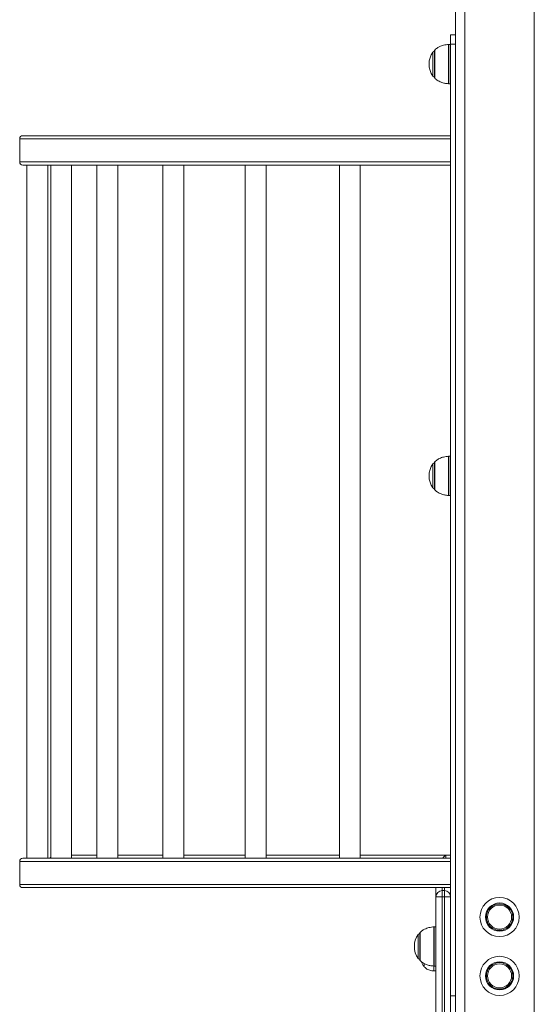
# Model space of a CAD drawing. Units: millimetres. Extents: x 15 to 297, y 0 to 206.
# Drawn here: x 174 to 181, y 162 to 176 of the extents above; entities that cross this region are included whole.
import ezdxf

# ---------------------------------------------------------------- set-up
doc = ezdxf.new("R2010")
doc.units = ezdxf.units.MM

msp = doc.modelspace()

# ---------------------------------------------------------------- linework, layer by layer
at = {"color": 8, "linetype": 'Continuous', "lineweight": 15}
for p, q in [((181.33116, 181.95128), (181.33116, 149.9621)), ((180.3845, 181.82108), (180.3845, 149.9621)), ((179.9514, 175.27744), (179.9514, 175.44113)), ((179.97542, 175.46886), (179.97542, 175.08601)), ((180.16217, 175.01092), (180.16217, 175.54395)), ((180.16666, 175.5441), (180.16666, 175.01077)), ((179.9514, 175.11374), (179.9514, 175.27744)), ((180.19116, 174.26144), (174.3245, 174.26144)), ((174.3245, 173.94677), (180.19116, 173.94677)), ((180.16217, 169.41092), (180.16217, 169.94395)), ((180.16666, 169.9441), (180.16666, 169.41077)), ((179.9514, 169.67744), (179.9514, 169.84113)), ((179.97542, 169.86886), (179.97542, 169.48601)), ((179.9514, 169.51374), (179.9514, 169.67744)), ((180.19116, 164.43477), (174.3245, 164.43477)), ((174.3245, 164.1201), (180.19116, 164.1201)), ((180.07583, 164.07744), (180.07583, 164.03744)), ((180.1065, 164.03744), (180.1065, 164.07744)), ((179.96217, 163.01092), (179.96217, 163.54395)), ((179.96666, 163.5441), (179.96666, 163.01077)), ((179.7514, 163.11374), (179.7514, 163.44113)), ((179.77541, 163.46886), (179.77541, 163.08601))]:
    msp.add_line(p, q, dxfattribs=at)
at = {"color": 7, "linetype": 'Continuous', "lineweight": 15}
for p, q in [((180.25783, 181.47682), (180.25783, 149.9621)), ((180.19116, 175.67744), (180.25783, 175.67744)), ((180.19116, 175.55077), (180.19116, 175.67744)), ((179.97341, 175.4641), (179.97341, 175.09077)), ((180.19116, 175.5441), (180.16666, 175.5441)), ((180.19116, 175.55077), (180.25783, 175.55077)), ((180.19116, 162.6041), (180.19116, 175.55077)), ((180.16666, 175.01077), (180.19116, 175.01077)), ((174.3245, 174.26144), (174.3245, 173.94677)), ((174.36716, 174.3041), (180.19116, 174.3041)), ((180.19116, 173.9041), (174.36716, 173.9041)), ((174.42331, 173.9041), (174.42331, 164.47744)), ((174.42334, 173.9041), (174.42334, 164.47744)), ((174.70734, 164.47744), (174.70734, 173.9041)), ((174.74649, 173.9041), (174.74649, 164.49236)), ((174.74658, 173.9041), (174.74658, 164.47744)), ((175.03058, 164.47744), (175.03058, 173.9041)), ((175.37516, 173.9041), (175.37516, 164.5201)), ((175.37529, 173.9041), (175.37529, 164.47744)), ((175.65929, 164.47744), (175.65929, 173.9041)), ((176.27482, 173.9041), (176.27482, 164.5201)), ((176.275, 173.9041), (176.275, 164.47744)), ((176.559, 164.47744), (176.559, 173.9041)), ((177.39614, 173.9041), (177.39614, 164.5201)), ((177.39635, 173.9041), (177.39635, 164.47744)), ((177.68035, 164.47744), (177.68035, 173.9041)), ((178.6776, 173.9041), (178.6776, 164.5201)), ((178.67783, 173.9041), (178.67783, 164.47744)), ((178.96183, 164.47744), (178.96183, 173.9041)), ((180.19116, 169.9441), (180.16666, 169.9441)), ((179.97341, 169.8641), (179.97341, 169.49077)), ((180.16666, 169.41077), (180.19116, 169.41077)), ((174.36716, 164.47744), (180.19116, 164.47744)), ((175.03058, 164.5201), (175.37529, 164.5201)), ((175.65929, 164.5201), (176.27482, 164.5201)), ((176.55882, 164.5201), (177.39635, 164.5201)), ((177.68035, 164.5201), (178.67783, 164.5201)), ((178.96183, 164.5201), (180.1245, 164.5201)), ((180.1245, 164.5201), (180.1245, 164.5147)), ((180.1245, 164.5201), (180.19116, 164.5201)), ((180.1245, 164.5147), (180.1245, 164.47744)), ((174.3245, 164.43477), (174.3245, 164.1201)), ((180.19116, 164.07744), (174.36716, 164.07744)), ((179.99116, 163.95277), (179.99116, 164.07744)), ((180.07583, 164.03744), (180.07583, 163.95277)), ((180.07583, 164.03744), (180.1065, 164.03744)), ((180.1065, 163.95277), (180.1065, 164.03744)), ((179.99116, 163.95277), (180.07583, 163.95277)), ((179.99116, 161.98877), (179.99116, 163.95277)), ((180.1065, 163.95277), (180.07583, 163.95277)), ((180.07583, 163.95277), (180.07583, 161.98877)), ((180.1065, 161.98877), (180.1065, 163.95277)), ((180.1065, 163.95277), (180.19116, 163.95277)), ((179.99116, 163.5441), (179.96666, 163.5441)), ((179.77341, 163.4641), (179.77341, 163.09077)), ((179.83103, 163.0041), (179.83103, 163.04588)), ((179.83103, 163.0041), (179.83116, 163.0041)), ((179.83116, 163.0041), (179.83116, 163.04652)), ((179.9645, 162.9441), (179.9645, 163.00937)), ((179.96666, 163.01077), (179.99116, 163.01077)), ((179.9645, 162.9441), (179.99116, 162.9441)), ((180.19116, 162.6041), (180.25783, 162.6041)), ((180.19116, 162.55029), (180.19116, 162.6041)), ((180.19116, 162.55029), (180.19116, 161.98877))]:
    msp.add_line(p, q, dxfattribs=at)
at = {"color": 7, "linetype": 'Continuous', "lineweight": 15, "flags": 128}
msp.add_lwpolyline([(174.74658, 164.49245), (174.73877, 164.48247), (174.73565, 164.47744)], dxfattribs=at)
at = {"color": 7, "linetype": 'Continuous', "lineweight": 15}
for centre, radius in [((180.85783, 163.67744), 0.26652), ((180.85783, 163.67744), 0.19143), ((180.85783, 163.67744), 0.18), ((180.85783, 163.67744), 0.1637), ((180.85783, 162.87744), 0.26652), ((180.85783, 162.87744), 0.19143), ((180.85783, 162.87744), 0.18), ((180.85783, 162.87744), 0.1637)]:
    msp.add_circle(centre, radius, dxfattribs=at)
for centre, radius, start, end in [((180.17403, 175.27744), 0.27633, 143.673658, 216.326342), ((179.98363, 175.41744), 0.04, 104.792943, 143.673658), ((179.98008, 175.4641), 0.00667, 134.421713, 180), ((180.16666, 175.47744), 0.06667, 90, 93.86208), ((179.98363, 175.13744), 0.04, 216.326342, 255.207057), ((179.98008, 175.09077), 0.00667, 180, 225.578287), ((180.16666, 175.07744), 0.06667, 266.13792, 270), ((174.36716, 174.26144), 0.04267, 90, 180), ((174.36716, 173.94677), 0.04267, 180, 270), ((180.16666, 169.87744), 0.06667, 90, 93.86208), ((180.17403, 169.67744), 0.27633, 143.673658, 216.326342), ((179.98363, 169.81744), 0.04, 104.792943, 143.673658), ((179.98008, 169.8641), 0.00667, 134.421713, 180), ((179.98363, 169.53744), 0.04, 216.326342, 255.207057), ((179.98008, 169.49077), 0.00667, 180, 225.578287), ((180.16666, 169.47744), 0.06667, 266.13792, 270), ((174.36716, 164.43477), 0.04267, 90, 180), ((174.36716, 164.1201), 0.04267, 180, 270), ((180.07583, 163.95277), 0.08467, 90, 180), ((180.1065, 163.95277), 0.08467, 0, 90), ((179.96666, 163.47744), 0.06667, 90, 93.86208), ((179.97403, 163.27744), 0.27633, 143.673658, 216.326342), ((179.78363, 163.41744), 0.04, 104.792943, 143.673658), ((179.78008, 163.4641), 0.00667, 134.421713, 180), ((179.78363, 163.13744), 0.04, 216.326342, 255.207057), ((179.78008, 163.09077), 0.00667, 180, 225.578287), ((179.98811, 163.1441), 0.21042, 200.009018, 221.708916), ((179.96666, 163.07744), 0.06667, 266.13792, 270)]:
    msp.add_arc(centre, radius, start, end, dxfattribs=at)
for points, knots in [([(180.1645, 175.5441), (180.14163, 175.54172), (180.09803, 175.53718), (180.042, 175.51669), (180.00154, 175.49318), (179.98328, 175.47521), (179.97609, 175.46812)], [0, 0, 0, 0, 0.33079744, 0.6309278, 0.8545205, 1, 1, 1, 1]), ([(179.97612, 175.08728), (179.98654, 175.07732), (180.01147, 175.05349), (180.05844, 175.03123), (180.11139, 175.01586), (180.14632, 175.01251), (180.1645, 175.01077)], [0, 0, 0, 0, 0.20688554, 0.49520651, 0.73733915, 1, 1, 1, 1]), ([(180.1645, 169.9441), (180.14163, 169.94172), (180.09803, 169.93718), (180.042, 169.91669), (180.00154, 169.89318), (179.98328, 169.8752), (179.97609, 169.86812)], [0, 0, 0, 0, 0.33079758, 0.63092627, 0.85452068, 1, 1, 1, 1]), ([(179.97612, 169.48728), (179.98654, 169.47732), (180.01147, 169.45349), (180.05844, 169.43123), (180.11139, 169.41586), (180.14632, 169.41251), (180.1645, 169.41077)], [0, 0, 0, 0, 0.20688554, 0.49520651, 0.73733915, 1, 1, 1, 1]), ([(180.1245, 164.5147), (180.11475, 164.50981), (180.09884, 164.50183), (180.08764, 164.48425), (180.08331, 164.47744)], [0, 0, 0, 0, 0.61257399, 1, 1, 1, 1]), ([(179.9645, 163.5441), (179.94163, 163.54172), (179.89803, 163.53718), (179.842, 163.5167), (179.80146, 163.49313), (179.78313, 163.47507), (179.77587, 163.46792)], [0, 0, 0, 0, 0.330323681, 0.630019922, 0.85329415, 1, 1, 1, 1]), ([(179.77635, 163.08708), (179.78669, 163.07719), (179.81156, 163.05343), (179.85844, 163.03124), (179.91139, 163.01586), (179.94632, 163.01251), (179.9645, 163.01077)], [0, 0, 0, 0, 0.20571805, 0.49446287, 0.73695221, 1, 1, 1, 1]), ([(179.83116, 163.0041), (179.83958, 162.9955), (179.85518, 162.97954), (179.88194, 162.96268), (179.90916, 162.95188), (179.93669, 162.9463), (179.95548, 162.94482), (179.9645, 162.9441)], [0, 0, 0, 0, 0.23899384, 0.44318792, 0.62460549, 0.8198358, 1, 1, 1, 1])]:
    msp.add_open_spline(points, degree=3, knots=knots, dxfattribs=at)

doc.saveas('drawing.dxf')
